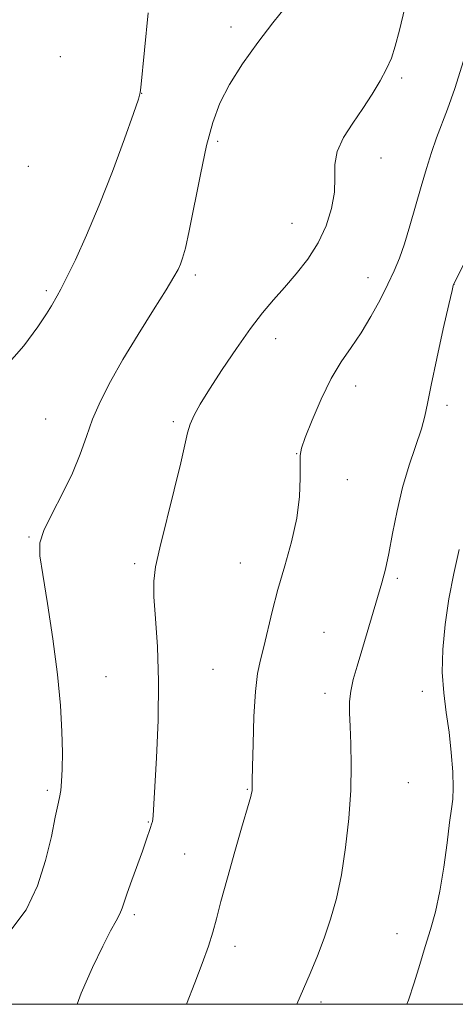
# Model space of a CAD drawing. Extents: x 2114800 to 2117700, y 337300 to 340200.
# Drawn here: x 2115752 to 2115850, y 337500 to 337720 of the extents above; entities that cross this region are included whole.
import ezdxf

# ---------------------------------------------------------------- set-up
doc = ezdxf.new("R2010")
doc.units = 0
doc.header["$MEASUREMENT"] = 0
for name, color, linetype, lineweight in [('DTM SPOT ELEVATION', 2, 'Continuous', 13), ('GRID LINE', 7, 'Continuous', 0), ('INDEX CONTOUR', 41, 'Continuous', 13), ('INTERMEDIATE CONTOUR', 44, 'Continuous', 0)]:
    doc.layers.add(name, color=color, linetype=linetype, lineweight=lineweight)

msp = doc.modelspace()

# ---------------------------------------------------------------- linework, layer by layer
at = {"layer": 'DTM SPOT ELEVATION'}
for p in [(2115799.43, 337718.73, 973.64), (2115761.25, 337712.12, 970.66), (2115837.58, 337707.37, 976.32), (2115779.41, 337703.93, 972.02), (2115796.38, 337693.19, 974.31), (2115832.97, 337689.47, 976.76), (2115754.04, 337687.56, 970.28), (2115813.04, 337674.85, 975.17), (2115791.43, 337663.24, 974.37), (2115830.02, 337662.68, 977.27), (2115849.25, 337661.14, 980.01), (2115758.07, 337659.75, 971.73), (2115809.42, 337649.02, 976.61), (2115827.3, 337638.43, 978.61), (2115847.73, 337634.07, 980.39), (2115757.95, 337631.02, 973.07), (2115786.5, 337630.42, 975.74), (2115814.07, 337623.27, 977.96), (2115825.44, 337617.42, 978.6), (2115754.24, 337604.61, 973.87), (2115777.82, 337598.63, 975.7), (2115801.51, 337598.8, 977.2), (2115836.59, 337595.35, 980.3), (2115820.24, 337583.24, 979.1), (2115795.35, 337574.99, 977.1), (2115771.43, 337573.34, 974.8), (2115842.19, 337570.07, 981.5), (2115820.46, 337569.6, 979.53), (2115803.03, 337548.12, 977.9), (2115839.06, 337549.6, 981.1), (2115758.28, 337547.86, 973.7), (2115780.88, 337540.79, 975.9), (2115789.05, 337533.64, 977.1), (2115777.74, 337520.04, 976.3), (2115836.56, 337515.84, 981.2), (2115800.31, 337512.97, 978.5), (2115819.55, 337500.55, 980.4)]:
    msp.add_point(p, dxfattribs=at)
at = {"layer": 'GRID LINE', "flags": 128}
msp.add_lwpolyline([(2115000, 337500), (2117500, 337500), (2117500, 340000), (2115000, 340000), (2115000, 337500)], dxfattribs=at)
at = {"layer": 'INDEX CONTOUR', "elevation": 980, "flags": 128}
msp.add_lwpolyline([(2115852.631, 337667.888), (2115849.18, 337661.151), (2115849.115, 337660.932), (2115848.838, 337659.761), (2115848.134, 337656.68), (2115846.896, 337651.186), (2115845.433, 337644.572), (2115844.164, 337638.587), (2115843.365, 337634.493), (2115842.778, 337631.622), (2115842.009, 337628.823), (2115839.272, 337620.721), (2115837.786, 337615.709), (2115836.557, 337610.443), (2115835.561, 337605.354), (2115834.716, 337600.907), (2115833.932, 337597.386), (2115833.118, 337594.341), (2115829.863, 337583.198), (2115828.672, 337579.207), (2115827.608, 337575.722), (2115826.753, 337572.732), (2115826.179, 337570.127), (2115825.932, 337567.749), (2115825.933, 337565.246), (2115826.072, 337562.209), (2115826.238, 337558.313), (2115826.316, 337553.534), (2115826.182, 337547.926), (2115825.75, 337541.627), (2115825.039, 337535.126), (2115824.099, 337528.995), (2115822.975, 337523.67), (2115821.694, 337519.035), (2115820.277, 337514.833), (2115818.745, 337510.838), (2115817.121, 337506.921), (2115814.136, 337500)], dxfattribs=at)
at = {"layer": 'INTERMEDIATE CONTOUR', "flags": 128}
for points, elevation in [([(2115811.872, 337723.601), (2115808.777, 337719.735), (2115805.372, 337715.276), (2115802.007, 337710.52), (2115799.098, 337705.922), (2115796.937, 337701.733), (2115795.326, 337697.409), (2115793.943, 337692.205), (2115792.545, 337685.717), (2115790.047, 337673.113), (2115789.193, 337669.28), (2115788.573, 337667.045), (2115788.08, 337665.693), (2115787.557, 337664.514), (2115786.629, 337662.821), (2115784.872, 337659.932), (2115782.039, 337655.426), (2115778.603, 337649.936), (2115775.217, 337644.358), (2115772.407, 337639.4), (2115770.189, 337635.022), (2115768.453, 337630.993), (2115767.049, 337627.091), (2115765.666, 337623.117), (2115763.952, 337618.877), (2115761.713, 337614.306), (2115759.381, 337609.851), (2115757.547, 337606.091), (2115756.665, 337603.285), (2115756.653, 337600.426), (2115757.291, 337596.194), (2115758.349, 337589.703), (2115759.547, 337581.821), (2115760.592, 337573.856), (2115761.257, 337566.885), (2115761.585, 337561.074), (2115761.681, 337556.359), (2115761.641, 337552.666), (2115761.507, 337549.871), (2115761.307, 337547.84), (2115761.05, 337546.325), (2115760.673, 337544.612), (2115760.089, 337541.88), (2115759.21, 337537.567), (2115757.928, 337532.183), (2115756.133, 337526.502), (2115753.605, 337521.135), (2115749.684, 337516.027)], 974), ([(2115838.295, 337723.088), (2115837.108, 337718.079), (2115836.161, 337714.464), (2115835.272, 337711.82), (2115834.199, 337709.434), (2115832.755, 337706.738), (2115830.956, 337703.724), (2115828.873, 337700.525), (2115826.633, 337697.266), (2115824.598, 337694.039), (2115823.186, 337690.93), (2115822.658, 337687.974), (2115822.621, 337684.995), (2115822.524, 337681.765), (2115821.909, 337678.137), (2115820.696, 337674.276), (2115818.9, 337670.434), (2115816.581, 337666.816), (2115813.971, 337663.484), (2115811.348, 337660.463), (2115808.897, 337657.693), (2115806.446, 337654.781), (2115803.731, 337651.252), (2115800.61, 337646.833), (2115797.417, 337642.075), (2115794.608, 337637.732), (2115792.535, 337634.376), (2115791.134, 337631.859), (2115790.24, 337629.85), (2115789.658, 337627.932), (2115788.163, 337621.234), (2115786.704, 337615.157), (2115783.497, 337602.168), (2115782.529, 337597.914), (2115782.102, 337594.69), (2115782.129, 337591.187), (2115782.492, 337586.336), (2115782.947, 337580.014), (2115783.217, 337572.335), (2115783.107, 337563.634), (2115782.753, 337555.144), (2115782.015, 337542.233), (2115781.933, 337541.41), (2115781.823, 337540.888), (2115781.65, 337540.345), (2115781.388, 337539.59), (2115780.422, 337536.727), (2115779.573, 337534.309), (2115777.214, 337527.808), (2115776.186, 337524.899), (2115775.072, 337521.52), (2115774.544, 337520.277), (2115773.712, 337518.71), (2115772.458, 337516.418), (2115770.691, 337513.018), (2115768.403, 337508.27), (2115765.913, 337502.514), (2115764.994, 337500)], 976), ([(2115780.896, 337721.916), (2115779.263, 337705.224), (2115779.113, 337704.134), (2115778.67, 337702.599), (2115777.563, 337699.392), (2115775.546, 337693.706), (2115772.878, 337686.428), (2115769.943, 337678.863), (2115767.098, 337672.136), (2115764.584, 337666.641), (2115762.613, 337662.589), (2115761.315, 337660.056), (2115760.504, 337658.571), (2115759.249, 337656.344), (2115758.14, 337654.53), (2115756.193, 337651.621), (2115753.076, 337647.375), (2115748.728, 337642.451)], 972), ([(2115851.444, 337711.229), (2115849.487, 337705.033), (2115847.866, 337700.4), (2115845.37, 337693.929), (2115844.253, 337690.71), (2115843.128, 337687.117), (2115841.95, 337683.094), (2115840.694, 337678.671), (2115839.419, 337674.234), (2115838.204, 337670.254), (2115837.083, 337667.037), (2115835.916, 337664.211), (2115834.518, 337661.234), (2115832.756, 337657.727), (2115830.712, 337653.944), (2115828.524, 337650.301), (2115826.302, 337647.053), (2115824.063, 337643.817), (2115821.801, 337640.052), (2115819.555, 337635.464), (2115817.542, 337630.76), (2115816.027, 337626.897), (2115815.19, 337624.494), (2115814.883, 337622.836), (2115814.865, 337620.877), (2115814.902, 337617.792), (2115814.747, 337613.669), (2115814.152, 337608.819), (2115812.967, 337603.548), (2115811.433, 337598.136), (2115809.887, 337592.856), (2115808.599, 337587.962), (2115806.708, 337580.009), (2115805.972, 337577.076), (2115805.356, 337574.064), (2115804.875, 337570.019), (2115804.537, 337564.398), (2115804.321, 337558.28), (2115804.201, 337553.152), (2115804.147, 337550.116), (2115804.128, 337548.207), (2115804.103, 337547.813), (2115804.015, 337547.294), (2115803.818, 337546.499), (2115803.459, 337545.22), (2115801.774, 337539.423), (2115800.275, 337534.217), (2115798.611, 337528.347), (2115797.152, 337523.041), (2115796.146, 337519.167), (2115795.344, 337516.144), (2115794.378, 337513.034), (2115792.985, 337509.147), (2115791.329, 337504.802), (2115789.461, 337500)], 978), ([(2115850.477, 337601.774), (2115849.266, 337596.46), (2115848.156, 337590.736), (2115847.302, 337584.993), (2115846.784, 337579.459), (2115846.672, 337574.323), (2115846.986, 337569.688), (2115847.561, 337565.331), (2115848.187, 337560.942), (2115848.685, 337556.359), (2115849.003, 337552.002), (2115849.123, 337548.437), (2115849.031, 337545.955), (2115848.75, 337543.748), (2115848.308, 337540.733), (2115847.729, 337536.17), (2115847.011, 337530.699), (2115846.148, 337525.304), (2115845.142, 337520.727), (2115844.028, 337516.753), (2115842.848, 337512.925), (2115841.638, 337508.903), (2115840.388, 337504.812), (2115839.08, 337500.893), (2115838.735, 337500)], 982)]:
    msp.add_lwpolyline(points, dxfattribs=dict(at, elevation=elevation))

doc.saveas('drawing.dxf')
